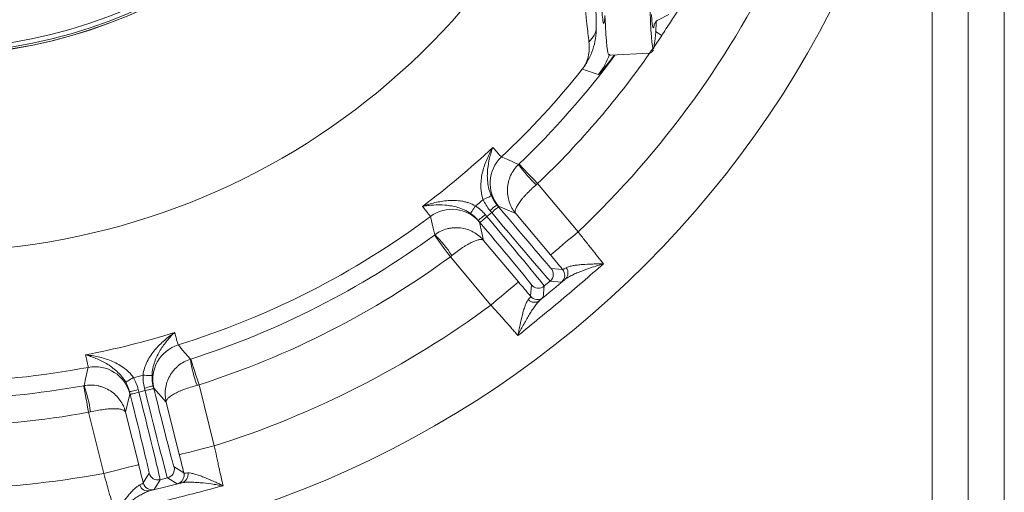
# Model space of a CAD drawing. Extents: x 421 to 3339, y -287 to 2951.
# Drawn here: x 1274 to 1493, y -49 to 56 of the extents above; entities that cross this region are included whole.
import ezdxf

# ---------------------------------------------------------------- set-up
doc = ezdxf.new("R2010")
doc.units = 0
doc.header["$LTSCALE"] = 10
for name, color, linetype, lineweight in [('Bemaßungen(Brunner)', 7, 'Continuous', 25), ('Sichtbare Kanten(Brunner)', 7, 'Continuous', 50), ('Sichtbare tangentiale Kanten(Brunner)', 7, 'Continuous', 50)]:
    doc.layers.add(name, color=color, linetype=linetype, lineweight=lineweight)
doc.layers.add('SLD-0', color=7, linetype='Continuous')
doc.styles.add('Brunner 2014', font='arial.ttf', dxfattribs={"height": 35})
doc.dimstyles.new('Brunner 2014', dxfattribs={"dimscale": 5, "dimtxt": 35, "dimasz": 5, "dimexe": 3.175, "dimexo": 0, "dimgap": 0.762, "dimtad": 1, "dimdec": 0, "dimrnd": 1e-08, "dimtxsty": 'Brunner 2014', "dimcen": 0.09, "dimdle": 10, "dimclrd": 7, "dimclre": 7, "dimclrt": 7, "dimadec": 1, "dimazin": 2, "dimtfac": 0.666667, "dimtdec": 0, "dimtmove": 0, "dimatfit": 3, "dimldrblk": 'Filled-1', "dimfxl": 1, "dimtolj": 1, "dimlwd": 5, "dimlwe": 5, "dimarcsym": 0})

# ---------------------------------------------------------------- blocks, each defined once
blk = doc.blocks.new('*D41')
at = {"layer": 'Defpoints', "color": 0, "transparency": 16777216}
for p in [(1307.52, 341.02), (1202.63, -20.88)]:
    blk.add_point(p, dxfattribs=at)
at = {"layer": 'SLD-0', "color": 7, "linetype": 'Continuous', "lineweight": 5, "transparency": 16777216}
for p, q in [((1314.48, 365.03), (1321.44, 389.04)), ((1307.52, 341.02), (1202.63, -20.88)), ((1125.47, -287.12), (1195.67, -44.89))]:
    blk.add_line(p, q, dxfattribs=at)
at = {"layer": 'SLD-0', "color": 7, "transparency": 16777216}
for points in [[(1310.48, 366.19), (1318.48, 363.87), (1307.52, 341.02)], [(1191.67, -43.73), (1199.67, -46.05), (1202.63, -20.88)]]:
    blk.add_solid(points, dxfattribs=at)
at = {"layer": 'SLD-0', "color": 7, "transparency": 16777216, "insert": (1086.66, -271.91), "char_height": 35, "attachment_point": 1, "rotation": 73.8369, "style": 'Brunner 2014'}
blk.add_mtext('\\A1;∅377', dxfattribs=at)
blk = doc.blocks.new('Filled-1')
at = {"color": 0}
for p, q in [((0, 0), (-1, 0.1)), ((-1, 0.1), (-1, -0.1)), ((-1, 0), (0, 0)), ((-1, -0.1), (0, 0))]:
    blk.add_line(p, q, dxfattribs=at)
at = {"color": 0, "flags": 128}
blk.add_lwpolyline([(-1, -0.1), (0, 0), (-1, 0.1), (-1, -0.1)], dxfattribs=at)
at = {"color": 0}
blk.add_solid([(-1, -0.1), (0, 0), (-1, 0.1), (-1, -0.1)], dxfattribs=at)
blk = doc.blocks.new('*D37')
at = {"layer": 'Bemaßungen(Brunner)', "color": 7, "linetype": 'Continuous', "lineweight": 5, "transparency": 16777216}
for p, q in [((1368.58, 381.69), (1379.98, 403.95)), ((1357.19, 359.44), (1152.97, -39.3)), ((1036.25, -267.2), (1141.57, -61.55))]:
    blk.add_line(p, q, dxfattribs=at)
at = {"layer": 'Bemaßungen(Brunner)', "color": 7, "transparency": 16777216}
for points in [[(1364.87, 383.59), (1372.29, 379.8), (1357.19, 359.44)], [(1137.86, -59.65), (1145.28, -63.45), (1152.97, -39.3)]]:
    blk.add_solid(points, dxfattribs=at)
at = {"layer": 'Defpoints', "color": 0, "transparency": 16777216}
for p in [(1357.19, 359.44), (1152.97, -39.3)]:
    blk.add_point(p, dxfattribs=at)
at = {"layer": 'Bemaßungen(Brunner)', "color": 7, "lineweight": 5, "transparency": 16777216, "insert": (1044.14, -202.08), "char_height": 35, "attachment_point": 5, "rotation": 62.8803, "style": 'Brunner 2014'}
blk.add_mtext('\\A1;∅448', dxfattribs=at)

msp = doc.modelspace()

# ---------------------------------------------------------------- linework, layer by layer
at = {"color": 1, "linetype": 'Continuous', "lineweight": 18}
for p, q in [((1416.27, 55.96), (1418.62, 57.14)), ((1417, 52.5), (1415.64, 53.4)), ((1405.68, 48.1), (1414.2, 48.57))]:
    msp.add_line(p, q, dxfattribs=at)
at = {"color": 7, "linetype": 'Continuous', "lineweight": 18}
for p, q in [((1417, 52.5), (1415.32, 50.01)), ((1417.2, 52.81), (1417, 52.5)), ((1405.68, 48.1), (1405.68, 48.1)), ((1389.46, 19.6), (1398.45, 8.88)), ((1378.18, 12.27), (1379.26, 13.17)), ((1379.26, 13.17), (1378.88, 13.62)), ((1380.41, 14.91), (1380.79, 14.45)), ((1384.59, 12.95), (1380.77, 14.56)), ((1376.65, 10.98), (1376.27, 11.43)), ((1376.56, 11.02), (1377.47, 6.97)), ((1377.8, 12.72), (1378.18, 12.27)), ((1392.32, 3.74), (1384.59, 12.95)), ((1377.47, 6.97), (1385.2, -2.24)), ((1379.07, -7.38), (1370.08, 3.34)), ((1392.48, 0.76), (1395.01, 0.54)), ((1392.23, -2.05), (1390.92, -3.15)), ((1394.76, -2.27), (1392.23, -2.05)), ((1387.88, -5.44), (1388.1, -2.91)), ((1390.92, -3.15), (1390.7, -5.68)), ((1300.79, -26.17), (1300.93, -26.74)), ((1302.29, -26.4), (1302.15, -25.83)), ((1304.09, -25.35), (1304.23, -25.92)), ((1306.99, -28.94), (1304.26, -25.82)), ((1314.28, -25.09), (1317.66, -38.67)), ((1298.92, -27.15), (1297.97, -31.19)), ((1298.99, -27.23), (1298.85, -26.65)), ((1300.93, -26.74), (1302.29, -26.4)), ((1309.9, -40.61), (1306.99, -28.94)), ((1293.12, -44.79), (1289.73, -31.21)), ((1297.97, -31.19), (1300.88, -42.85)), ((1308.74, -43.35), (1310.91, -44.65)), ((1301.89, -46.9), (1303.19, -44.73)), ((1307.28, -45.77), (1305.62, -46.18)), ((1309.46, -47.08), (1307.28, -45.77)), ((1305.62, -46.18), (1304.31, -48.36))]:
    msp.add_line(p, q, dxfattribs=at)
at = {"color": 1, "linetype": 'Continuous', "lineweight": 18, "flags": 128}
for points in [[(1404.41, 56.92), (1404.51, 54.7), (1404.62, 52.81), (1404.72, 51.26), (1404.83, 50.07), (1404.94, 49.22), (1405.05, 48.73), (1405.07, 48.68)], [(1414.41, 57.8), (1414.52, 55.59), (1414.62, 53.72), (1414.73, 52.19), (1414.83, 51.01), (1414.94, 50.18), (1415.05, 49.7), (1415.08, 49.63)], [(1414.71, 57.15), (1414.81, 55.88), (1414.92, 54.96), (1414.92, 54.94)], [(1414.92, 54.94), (1415.02, 54.39), (1415.13, 54.17), (1415.24, 54.31), (1415.33, 54.69)], [(1415.33, 54.69), (1415.34, 54.79), (1415.35, 54.85)]]:
    msp.add_lwpolyline(points, dxfattribs=at)
at = {"color": 7, "linetype": 'Continuous', "lineweight": 18, "flags": 128}
for points in [[(1415.08, 49.63), (1415.16, 49.57), (1415.24, 49.7)], [(1402.96, 43.85), (1402.43, 44.01), (1400.3, 44.69), (1399.37, 44.99)], [(1381.42, 25.53), (1381.7, 25.41), (1382.81, 24.92), (1385.23, 23.86)], [(1385.31, 23.93), (1385.4, 23.84), (1385.64, 23.58), (1386.03, 23.18), (1386.55, 22.64), (1387.17, 21.98), (1387.89, 21.24), (1388.66, 20.44), (1389.46, 19.6)], [(1377.36, 16.05), (1377.7, 16.2), (1378.03, 16.35), (1378.34, 16.49), (1378.61, 16.61), (1378.84, 16.71), (1379.01, 16.79), (1379.13, 16.84), (1379.18, 16.86)], [(1375.67, 14.64), (1375.46, 14.33), (1375.26, 14.03), (1375.07, 13.75), (1374.91, 13.5), (1374.77, 13.29), (1374.66, 13.13), (1374.59, 13.03), (1374.56, 12.98)], [(1378.88, 13.62), (1379.18, 13.87), (1379.46, 14.11), (1379.72, 14.33), (1379.96, 14.53), (1380.15, 14.69), (1380.29, 14.8), (1380.38, 14.88), (1380.41, 14.91)], [(1379.26, 13.17), (1379.56, 13.42), (1379.84, 13.66), (1380.1, 13.88), (1380.34, 14.07), (1380.53, 14.23), (1380.67, 14.35), (1380.76, 14.43), (1380.79, 14.45)], [(1366.62, 8.24), (1366.55, 8.54), (1366.26, 9.71), (1365.64, 12.29)], [(1377.8, 12.72), (1377.51, 12.47), (1377.22, 12.23), (1376.96, 12.01), (1376.73, 11.81), (1376.54, 11.65), (1376.39, 11.53), (1376.3, 11.46), (1376.27, 11.43)], [(1378.18, 12.27), (1377.89, 12.02), (1377.6, 11.78), (1377.34, 11.56), (1377.11, 11.36), (1376.92, 11.2), (1376.77, 11.08), (1376.68, 11.01), (1376.65, 10.98)], [(1398.45, 8.88), (1397.26, 7.88), (1396.12, 6.92), (1395.06, 6.04), (1394.14, 5.26), (1393.37, 4.62), (1392.8, 4.14), (1392.45, 3.84), (1392.32, 3.74)], [(1370.08, 3.34), (1369.39, 4.27), (1368.73, 5.17), (1368.13, 6), (1367.59, 6.73), (1367.15, 7.33), (1366.82, 7.79), (1366.61, 8.07), (1366.53, 8.18)], [(1395.38, -0.13), (1395.23, 0.22), (1395.01, 0.54)], [(1379.07, -7.38), (1380.26, -6.38), (1381.41, -5.42), (1382.46, -4.54), (1383.39, -3.76), (1384.15, -3.12), (1384.72, -2.64), (1385.08, -2.34), (1385.2, -2.24)], [(1309.65, -16.24), (1309.85, -16.47), (1310.63, -17.4), (1312.35, -19.41)], [(1312.45, -19.38), (1312.49, -19.5), (1312.6, -19.84), (1312.77, -20.37), (1313, -21.09), (1313.27, -21.95), (1313.59, -22.93), (1313.92, -23.99), (1314.28, -25.09)], [(1288.77, -25.29), (1288.84, -24.99), (1289.1, -23.81), (1289.66, -21.22)], [(1299.71, -23.51), (1299.39, -23.7), (1299.08, -23.88), (1298.78, -24.05), (1298.53, -24.2), (1298.31, -24.32), (1298.14, -24.42), (1298.04, -24.48), (1297.99, -24.51)], [(1301.85, -22.98), (1302.23, -22.99), (1302.59, -23), (1302.92, -23.02), (1303.22, -23.03), (1303.47, -23.03), (1303.66, -23.04), (1303.79, -23.05), (1303.84, -23.05)], [(1289.73, -31.21), (1289.53, -30.07), (1289.33, -28.98), (1289.15, -27.96), (1288.98, -27.07), (1288.85, -26.34), (1288.75, -25.79), (1288.69, -25.44), (1288.66, -25.31)], [(1300.79, -26.17), (1300.41, -26.26), (1300.05, -26.35), (1299.72, -26.44), (1299.42, -26.51), (1299.18, -26.57), (1299, -26.61), (1298.89, -26.64), (1298.85, -26.65)], [(1302.15, -25.83), (1302.53, -25.74), (1302.89, -25.65), (1303.22, -25.56), (1303.51, -25.49), (1303.76, -25.43), (1303.94, -25.38), (1304.05, -25.36), (1304.09, -25.35)], [(1302.29, -26.4), (1302.67, -26.31), (1303.03, -26.22), (1303.36, -26.14), (1303.66, -26.06), (1303.9, -26), (1304.08, -25.96), (1304.19, -25.93), (1304.23, -25.92)], [(1300.93, -26.74), (1300.56, -26.84), (1300.19, -26.93), (1299.86, -27.01), (1299.57, -27.08), (1299.32, -27.14), (1299.14, -27.19), (1299.03, -27.22), (1298.99, -27.23)], [(1309.9, -40.61), (1310.06, -40.57), (1310.51, -40.45), (1311.23, -40.27), (1312.2, -40.03), (1313.37, -39.74), (1314.71, -39.41), (1316.16, -39.05), (1317.66, -38.67)], [(1293.12, -44.79), (1294.63, -44.41), (1296.07, -44.05), (1297.41, -43.72), (1298.58, -43.43), (1299.55, -43.19), (1300.27, -43.01), (1300.72, -42.89), (1300.88, -42.85)], [(1310.95, -45.42), (1310.97, -45.04), (1310.91, -44.65)]]:
    msp.add_lwpolyline(points, dxfattribs=at)
at = {"color": 7, "linetype": 'Continuous', "lineweight": 18}
msp.add_circle((1255.08, 160.07), 224, dxfattribs=at)
for centre, radius, start, end in [((1255.08, 160.07), 155.57, 24.8448, 335.1552), ((1255.08, 160.07), 111.94, 152.4063, 297.5937), ((1255.08, 160.07), 111.53, 152.4063, 297.5937), ((1255.08, 160.07), 110.53, 152.4063, 297.5937), ((1255.08, 160.07), 111.95, 225, 297.5937), ((1255.08, 160.07), 208.36, 313.4798, 334.901), ((1398.04, 54.56), 4.45, 309.4429, 357.9332), ((1255.08, 160.07), 188.4, 313.7302, 323.5548), ((1255.08, 160.07), 194.4, 313.7302, 325.3842), ((1391.17, 53.11), 15, 321.8413, 341.3485), ((1255.08, 160.07), 184.56, 313.1996, 321.4253), ((1255.08, 160.07), 181.72, 306.7795, 313.2205), ((1386.9, 19.7), 8, 133.2055, 219.9872), ((1408.46, 39.75), 28.14, 214.3858, 226.5973), ((1255.08, 160.07), 188.93, 309.6664, 310.3336), ((1370.43, 5.88), 8, 40.013, 126.7945), ((1255.08, 160.07), 184.56, 287.1996, 306.8004), ((1255.08, 160.07), 188.4, 287.7302, 306.2698), ((1346.93, -11.87), 28.14, 33.4028, 45.614), ((1255.08, 160.07), 194.4, 287.7302, 306.2698), ((1390.95, -0.52), 2, 310.0051, 39.9952), ((1394.31, -0.24), 1.89, 313.0578, 37.0141), ((1393.47, -0.74), 2, 310.0166, 17.9285), ((1389.63, -1.62), 2, 220.0047, 309.9951), ((1388.77, -4.89), 1.89, 222.9847, 306.9428), ((1389.41, -4.15), 2, 220.0051, 309.9947), ((1255.08, 160.07), 208.36, 287.4798, 306.5202), ((1255.08, 160.07), 181.72, 280.7795, 287.2205), ((1312.02, -23.88), 8, 107.2054, 193.9873), ((1340.19, -15.31), 28.14, 188.3861, 200.5971), ((1255.08, 160.07), 184.56, 261.1996, 280.8004), ((1291.16, -29.08), 8, 14.0129, 100.7945), ((1255.08, 160.07), 188.93, 283.6664, 284.3336), ((1255.08, 160.07), 188.4, 261.7302, 280.2698), ((1262.26, -34.74), 28.14, 7.4028, 19.614), ((1255.08, 160.07), 194.4, 261.7302, 280.2698), ((1306.8, -43.83), 2, 284.0049, 13.9951), ((1255.08, 160.07), 208.36, 261.4798, 280.5202), ((1305.14, -44.24), 2, 194.0049, 283.9951), ((1308.97, -45.14), 2, 284.0086, 351.9368), ((1309.95, -45.05), 1.89, 287.0566, 11.0155), ((1302.93, -46.8), 1.89, 196.985, 280.943), ((1303.83, -46.42), 2, 194.005, 283.9949)]:
    msp.add_arc(centre, radius, start, end, dxfattribs=at)
at = {"color": 1, "linetype": 'Continuous', "lineweight": 18}
msp.add_arc((1379.17, 55.9), 36.6, 350.253, 359.2647, dxfattribs=at)
at = {"color": 7, "linetype": 'Continuous', "lineweight": 18}
for centre, major_axis, ratio, start_param, end_param in [((1379.38, 13.27), (-12.86, 15.32), 0.007854, 1.570796, 3.132866), ((1380.91, 14.55), (-11.57, 13.79), 0.008727, 1.570796, 3.132866), ((1376.53, 10.88), (-11.57, 13.79), 0.008727, 3.150319, 4.712389), ((1378.06, 12.17), (-12.86, 15.32), 0.007854, 3.150319, 4.712389), ((1304.38, -25.88), (-4.35, 17.47), 0.008727, 1.570796, 3.132866), ((1298.84, -27.26), (-4.35, 17.47), 0.008727, 3.150319, 4.712389), ((1300.78, -26.78), (-4.84, 19.41), 0.007854, 3.150319, 4.712389), ((1302.44, -26.37), (-4.84, 19.41), 0.007854, 1.570796, 3.132866)]:
    msp.add_ellipse(centre, major_axis=major_axis, ratio=ratio, start_param=start_param, end_param=end_param, dxfattribs=at)
at = {"color": 1, "linetype": 'Continuous', "lineweight": 18}
for points, knots in [([(1403.96, 55.84), (1403.9, 56.31), (1403.76, 57.29), (1403.57, 60.39), (1403.38, 64.7), (1403.2, 70.28), (1403.03, 76.96), (1402.87, 84.69), (1402.73, 93.38), (1402.61, 102.91), (1402.51, 113.15), (1402.43, 123.99), (1402.37, 135.27), (1402.33, 145.18), (1402.32, 153.47), (1402.32, 157.87), (1402.32, 160.07)], [0, 0, 0, 0, 0.071428, 0.14832, 0.224963, 0.301545, 0.378369, 0.45495, 0.531426, 0.608149, 0.68463, 0.76105, 0.837716, 0.914142, 0.957071, 1, 1, 1, 1]), ([(1404.34, 55.96), (1404.29, 55.68), (1404.17, 55.05), (1404.04, 55.15), (1403.96, 55.79), (1403.96, 55.84)], [0, 0, 0, 0, 0.426328, 0.963372, 1, 1, 1, 1]), ([(1404.43, 56.61), (1404.41, 56.43), (1404.39, 56.07), (1404.36, 55.99), (1404.34, 55.96)], [0, 0, 0, 0, 0.50651, 1, 1, 1, 1]), ([(1415.34, 54.92), (1415.34, 54.93), (1415.34, 54.93), (1415.38, 55.06), (1415.5, 55.29), (1415.77, 55.61), (1416.05, 55.9), (1416.28, 55.97), (1416.28, 55.97)], [0, 0, 0, 0, 0.2490552, 0.4878406, 0.6776064, 0.8416439, 0.998587, 1, 1, 1, 1]), ([(1405.12, 48.48), (1405.13, 48.46), (1405.15, 48.39), (1405.21, 48.29), (1405.51, 48.06), (1405.68, 48.12), (1405.72, 48.14)], [0, 0, 0, 0, 0.131262, 0.519538, 0.875314, 1, 1, 1, 1]), ([(1414.27, 48.58), (1414.44, 48.63), (1414.79, 48.74), (1415.01, 49.02), (1415.11, 49.19), (1415.15, 49.29), (1415.16, 49.33)], [0, 0, 0, 0, 0.239593, 0.474313, 0.756097, 1, 1, 1, 1])]:
    msp.add_open_spline(points, degree=3, knots=knots, dxfattribs=at)
at = {"color": 7, "linetype": 'Continuous', "lineweight": 18}
for points, knots in [([(1396.25, 94.71), (1396.63, 90.64), (1397.03, 86.6), (1397.64, 80.61), (1397.85, 78.63), (1398.26, 74.69), (1398.46, 72.73), (1398.77, 69.81), (1398.87, 68.85), (1399.08, 66.96), (1399.18, 66.03), (1399.48, 63.28), (1399.67, 61.51), (1399.95, 58.98), (1400.04, 58.16), (1400.18, 56.95), (1400.22, 56.56), (1400.31, 55.78), (1400.36, 55.4), (1400.57, 53.56), (1400.72, 52.25), (1400.86, 51.12)], [0, 0, 0, 0, 0.25, 0.25, 0.375, 0.375, 0.5, 0.5, 0.5625, 0.5625, 0.625, 0.625, 0.75, 0.75, 0.8125, 0.8125, 0.84375, 0.84375, 0.875, 0.875, 1, 1, 1, 1]), ([(1402.25, 94.71), (1402.25, 91.04), (1402.25, 87.39), (1402.26, 81.95), (1402.26, 80.14), (1402.27, 76.55), (1402.28, 74.76), (1402.29, 72.1), (1402.3, 71.21), (1402.31, 69.46), (1402.31, 68.6), (1402.33, 66.04), (1402.34, 64.38), (1402.37, 61.98), (1402.37, 61.2), (1402.39, 59.67), (1402.4, 58.92), (1402.42, 57.5), (1402.43, 56.82), (1402.46, 55.54), (1402.47, 54.95), (1402.48, 54.4)], [0, 0, 0, 0, 0.25, 0.25, 0.375, 0.375, 0.5, 0.5, 0.5625, 0.5625, 0.625, 0.625, 0.75, 0.75, 0.8125, 0.8125, 0.875, 0.875, 0.9375, 0.9375, 1, 1, 1, 1]), ([(1417.2, 52.81), (1417.87, 53.82), (1419.12, 55.7), (1420.92, 58.5), (1422.61, 61.28), (1424.22, 64.15), (1425.67, 67.06), (1426.79, 69.4), (1427.27, 70.83), (1427.42, 71.28)], [0, 0, 0, 0, 0.172111, 0.320708, 0.47147, 0.633099, 0.786696, 0.932566, 1, 1, 1, 1]), ([(1402.48, 54.4), (1402.49, 53.52), (1402.43, 52.66), (1402.17, 50.98), (1401.97, 50.16), (1401.43, 48.57), (1401.1, 47.81), (1400.52, 46.71), (1400.31, 46.35), (1399.97, 45.83), (1399.85, 45.66), (1399.62, 45.32), (1399.49, 45.15), (1399.37, 44.99)], [0, 0, 0, 0, 0.25, 0.25, 0.5, 0.5, 0.75, 0.75, 0.875, 0.875, 0.9375, 0.9375, 1, 1, 1, 1]), ([(1400.86, 51.12), (1401.01, 49.93), (1400.94, 48.81), (1400.55, 47.27), (1400.37, 46.77), (1400.04, 46.07), (1399.92, 45.84), (1399.73, 45.51), (1399.66, 45.41), (1399.52, 45.19), (1399.44, 45.09), (1399.37, 44.99)], [0, 0, 0, 0, 0.5, 0.5, 0.75, 0.75, 0.875, 0.875, 0.9375, 0.9375, 1, 1, 1, 1]), ([(1406.49, 48.15), (1406.45, 48.09), (1405.92, 47.38), (1405.07, 46.31), (1404.05, 45.05), (1403.38, 44.26), (1403.04, 43.88), (1402.98, 43.86), (1402.96, 43.85)], [0, 0, 0, 0, 0.021307, 0.25829, 0.494884, 0.689211, 0.883354, 1, 1, 1, 1]), ([(1377.36, 16.05), (1377.17, 16.57), (1377.04, 17.1), (1376.92, 17.89), (1376.89, 18.16), (1376.85, 18.69), (1376.85, 18.96), (1376.86, 19.75), (1376.9, 20.27), (1377.04, 21.28), (1377.14, 21.78), (1377.51, 23.25), (1377.84, 24.19), (1378.41, 25.53), (1378.62, 25.97), (1378.94, 26.61), (1379.05, 26.82), (1379.22, 27.14), (1379.28, 27.24), (1379.4, 27.45), (1379.46, 27.55), (1379.52, 27.65)], [0, 0, 0, 0, 0.125, 0.125, 0.1875, 0.1875, 0.25, 0.25, 0.375, 0.375, 0.5, 0.5, 0.75, 0.75, 0.875, 0.875, 0.9375, 0.9375, 0.96875, 0.96875, 1, 1, 1, 1]), ([(1379.18, 16.86), (1378.96, 17.36), (1378.79, 17.87), (1378.52, 18.88), (1378.43, 19.4), (1378.32, 20.39), (1378.29, 20.87), (1378.29, 21.81), (1378.32, 22.27), (1378.45, 23.63), (1378.6, 24.48), (1378.9, 25.71), (1379.01, 26.11), (1379.19, 26.7), (1379.25, 26.89), (1379.38, 27.27), (1379.45, 27.46), (1379.52, 27.65)], [0, 0, 0, 0, 0.125, 0.125, 0.25, 0.25, 0.375, 0.375, 0.5, 0.5, 0.75, 0.75, 0.875, 0.875, 0.9375, 0.9375, 1, 1, 1, 1]), ([(1379.52, 27.65), (1379.81, 27.31), (1380.07, 27), (1380.53, 26.48), (1380.72, 26.26), (1381.2, 25.73), (1381.38, 25.54), (1381.42, 25.53)], [0, 0, 0, 0, 0.25, 0.25, 0.5, 0.5, 1, 1, 1, 1]), ([(1385.23, 23.86), (1384.86, 23.5), (1384.53, 23.12), (1383.94, 22.29), (1383.68, 21.85), (1383.36, 21.16), (1383.27, 20.92), (1383.1, 20.44), (1383.03, 20.2), (1382.85, 19.46), (1382.78, 18.97), (1382.73, 17.97), (1382.75, 17.47), (1382.89, 16.48), (1383, 16), (1383.31, 15.06), (1383.51, 14.6), (1383.88, 13.95), (1384.01, 13.74), (1384.29, 13.34), (1384.44, 13.14), (1384.59, 12.95)], [0, 0, 0, 0, 0.125, 0.125, 0.25, 0.25, 0.3125, 0.3125, 0.375, 0.375, 0.5, 0.5, 0.625, 0.625, 0.75, 0.75, 0.875, 0.875, 0.9375, 0.9375, 1, 1, 1, 1]), ([(1389.12, 19.31), (1388.73, 18.97), (1388.36, 18.63), (1387.64, 17.95), (1387.3, 17.61), (1386.83, 17.1), (1386.67, 16.94), (1386.38, 16.61), (1386.24, 16.44), (1385.84, 15.96), (1385.61, 15.66), (1385.2, 15.08), (1385.02, 14.81), (1384.75, 14.3), (1384.64, 14.07), (1384.5, 13.66), (1384.47, 13.48), (1384.48, 13.25), (1384.49, 13.18), (1384.53, 13.05), (1384.56, 13), (1384.59, 12.95)], [0, 0, 0, 0, 0.125, 0.125, 0.25, 0.25, 0.3125, 0.3125, 0.375, 0.375, 0.5, 0.5, 0.625, 0.625, 0.75, 0.75, 0.875, 0.875, 0.9375, 0.9375, 1, 1, 1, 1]), ([(1375.67, 14.64), (1375.19, 14.92), (1374.7, 15.13), (1373.94, 15.39), (1373.68, 15.47), (1373.16, 15.59), (1372.9, 15.65), (1372.12, 15.78), (1371.6, 15.82), (1370.58, 15.86), (1370.07, 15.85), (1368.56, 15.74), (1367.58, 15.58), (1366.15, 15.25), (1365.69, 15.12), (1365, 14.91), (1364.77, 14.84), (1364.43, 14.73), (1364.32, 14.69), (1364.1, 14.61), (1363.99, 14.57), (1363.88, 14.53)], [0, 0, 0, 0, 0.125, 0.125, 0.1875, 0.1875, 0.25, 0.25, 0.375, 0.375, 0.5, 0.5, 0.75, 0.75, 0.875, 0.875, 0.9375, 0.9375, 0.96875, 0.96875, 1, 1, 1, 1]), ([(1374.56, 12.98), (1374.1, 13.29), (1373.64, 13.55), (1372.68, 13.98), (1372.19, 14.16), (1371.24, 14.45), (1370.77, 14.55), (1369.84, 14.72), (1369.38, 14.77), (1368.02, 14.88), (1367.16, 14.88), (1365.89, 14.8), (1365.48, 14.76), (1364.87, 14.68), (1364.67, 14.65), (1364.27, 14.59), (1364.07, 14.56), (1363.88, 14.53)], [0, 0, 0, 0, 0.125, 0.125, 0.25, 0.25, 0.375, 0.375, 0.5, 0.5, 0.75, 0.75, 0.875, 0.875, 0.9375, 0.9375, 1, 1, 1, 1]), ([(1365.64, 12.29), (1365.63, 12.33), (1365.48, 12.54), (1365.04, 13.1), (1364.86, 13.32), (1364.42, 13.86), (1364.16, 14.18), (1363.88, 14.53)], [0, 0, 0, 0, 0.5, 0.5, 0.75, 0.75, 1, 1, 1, 1]), ([(1366.62, 8.24), (1367.03, 8.55), (1367.47, 8.81), (1368.39, 9.24), (1368.87, 9.42), (1369.6, 9.61), (1369.85, 9.66), (1370.35, 9.74), (1370.61, 9.77), (1371.36, 9.82), (1371.86, 9.8), (1372.85, 9.68), (1373.34, 9.57), (1374.29, 9.27), (1374.74, 9.08), (1375.62, 8.6), (1376.03, 8.32), (1376.61, 7.86), (1376.79, 7.69), (1377.15, 7.34), (1377.31, 7.16), (1377.47, 6.97)], [0, 0, 0, 0, 0.125, 0.125, 0.25, 0.25, 0.3125, 0.3125, 0.375, 0.375, 0.5, 0.5, 0.625, 0.625, 0.75, 0.75, 0.875, 0.875, 0.9375, 0.9375, 1, 1, 1, 1]), ([(1398.45, 8.88), (1398.96, 8.23), (1399.46, 7.59), (1400.21, 6.64), (1400.46, 6.33), (1400.95, 5.71), (1401.19, 5.4), (1401.91, 4.49), (1402.38, 3.91), (1403.26, 2.8), (1403.69, 2.27), (1404.08, 1.78)], [0, 0, 0, 0, 0.25, 0.25, 0.375, 0.375, 0.5, 0.5, 0.75, 0.75, 1, 1, 1, 1]), ([(1370.43, 3.62), (1370.82, 3.95), (1371.22, 4.25), (1372.02, 4.84), (1372.42, 5.12), (1373, 5.5), (1373.19, 5.62), (1373.56, 5.85), (1373.75, 5.96), (1374.29, 6.27), (1374.63, 6.45), (1375.27, 6.75), (1375.57, 6.87), (1376.11, 7.06), (1376.36, 7.12), (1376.79, 7.18), (1376.97, 7.19), (1377.2, 7.14), (1377.27, 7.12), (1377.38, 7.06), (1377.43, 7.02), (1377.47, 6.97)], [0, 0, 0, 0, 0.125, 0.125, 0.25, 0.25, 0.3125, 0.3125, 0.375, 0.375, 0.5, 0.5, 0.625, 0.625, 0.75, 0.75, 0.875, 0.875, 0.9375, 0.9375, 1, 1, 1, 1]), ([(1404.08, 1.78), (1400.97, -0.94), (1397.83, -3.63), (1391.5, -8.94), (1388.31, -11.57), (1385.09, -14.16)], [0, 0, 0, 0, 0.5, 0.5, 1, 1, 1, 1]), ([(1395.01, 0.54), (1395.03, 0.52), (1395.12, 0.54), (1395.39, 0.66), (1395.58, 0.76), (1395.82, 0.9)], [0, 0, 0, 0, 0.5, 0.5, 1, 1, 1, 1]), ([(1395.6, -1.62), (1395.8, -1.46), (1396.03, -1.31), (1396.56, -1.01), (1396.85, -0.86), (1397.48, -0.56), (1397.82, -0.41), (1398.52, -0.12), (1398.89, 0.02), (1400, 0.45), (1400.79, 0.73), (1402, 1.14), (1402.41, 1.27), (1403.03, 1.46), (1403.24, 1.53), (1403.66, 1.65), (1403.87, 1.72), (1404.08, 1.78)], [0, 0, 0, 0, 0.125, 0.125, 0.25, 0.25, 0.375, 0.375, 0.5, 0.5, 0.75, 0.75, 0.875, 0.875, 0.9375, 0.9375, 1, 1, 1, 1]), ([(1395.82, 0.9), (1396, 1), (1396.22, 1.09), (1396.73, 1.24), (1397.02, 1.31), (1397.65, 1.42), (1397.98, 1.47), (1398.67, 1.55), (1399.03, 1.58), (1400.13, 1.67), (1400.9, 1.71), (1402.08, 1.74), (1402.48, 1.75), (1403.08, 1.77), (1403.28, 1.77), (1403.68, 1.77), (1403.88, 1.78), (1404.08, 1.78)], [0, 0, 0, 0, 0.125, 0.125, 0.25, 0.25, 0.375, 0.375, 0.5, 0.5, 0.75, 0.75, 0.875, 0.875, 0.9375, 0.9375, 1, 1, 1, 1]), ([(1395.6, -1.62), (1395.34, -1.84), (1395.13, -2), (1394.85, -2.22), (1394.77, -2.28), (1394.76, -2.27)], [0, 0, 0, 0, 0.5, 0.5, 1, 1, 1, 1]), ([(1387.39, -6.18), (1387.26, -6.33), (1387.13, -6.54), (1386.89, -7.01), (1386.78, -7.29), (1386.56, -7.88), (1386.45, -8.2), (1386.25, -8.87), (1386.16, -9.22), (1385.88, -10.29), (1385.71, -11.04), (1385.47, -12.2), (1385.39, -12.58), (1385.28, -13.17), (1385.24, -13.37), (1385.16, -13.76), (1385.13, -13.96), (1385.09, -14.16)], [0, 0, 0, 0, 0.125, 0.125, 0.25, 0.25, 0.375, 0.375, 0.5, 0.5, 0.75, 0.75, 0.875, 0.875, 0.9375, 0.9375, 1, 1, 1, 1]), ([(1389.91, -6.4), (1389.72, -6.56), (1389.53, -6.77), (1389.14, -7.23), (1388.94, -7.5), (1388.54, -8.07), (1388.33, -8.37), (1387.92, -9.01), (1387.72, -9.35), (1387.11, -10.37), (1386.69, -11.09), (1386.08, -12.22), (1385.88, -12.6), (1385.58, -13.18), (1385.48, -13.37), (1385.28, -13.77), (1385.19, -13.96), (1385.09, -14.16)], [0, 0, 0, 0, 0.125, 0.125, 0.25, 0.25, 0.375, 0.375, 0.5, 0.5, 0.75, 0.75, 0.875, 0.875, 0.9375, 0.9375, 1, 1, 1, 1]), ([(1387.39, -6.18), (1387.57, -5.96), (1387.7, -5.8), (1387.87, -5.55), (1387.9, -5.47), (1387.88, -5.44)], [0, 0, 0, 0, 0.5, 0.5, 1, 1, 1, 1]), ([(1390.7, -5.68), (1390.7, -5.69), (1390.63, -5.76), (1390.36, -6), (1390.17, -6.17), (1389.91, -6.4)], [0, 0, 0, 0, 0.5, 0.5, 1, 1, 1, 1]), ([(1385.09, -14.16), (1384.88, -13.92), (1384.67, -13.68), (1384.22, -13.17), (1383.99, -12.91), (1383.29, -12.11), (1382.8, -11.56), (1382.03, -10.69), (1381.77, -10.39), (1381.24, -9.8), (1380.98, -9.5), (1380.17, -8.6), (1379.63, -8), (1379.07, -7.38)], [0, 0, 0, 0, 0.125, 0.125, 0.25, 0.25, 0.5, 0.5, 0.625, 0.625, 0.75, 0.75, 1, 1, 1, 1]), ([(1301.85, -22.98), (1301.91, -22.43), (1302.02, -21.9), (1302.26, -21.13), (1302.35, -20.88), (1302.55, -20.38), (1302.66, -20.14), (1303.02, -19.43), (1303.28, -18.99), (1303.86, -18.14), (1304.16, -17.73), (1305.14, -16.57), (1305.84, -15.88), (1306.95, -14.92), (1307.33, -14.61), (1307.9, -14.18), (1308.09, -14.04), (1308.38, -13.83), (1308.48, -13.77), (1308.68, -13.63), (1308.78, -13.56), (1308.87, -13.5)], [0, 0, 0, 0, 0.125, 0.125, 0.1875, 0.1875, 0.25, 0.25, 0.375, 0.375, 0.5, 0.5, 0.75, 0.75, 0.875, 0.875, 0.9375, 0.9375, 0.96875, 0.96875, 1, 1, 1, 1]), ([(1303.84, -23.05), (1303.86, -22.5), (1303.93, -21.97), (1304.14, -20.94), (1304.28, -20.44), (1304.61, -19.5), (1304.8, -19.06), (1305.22, -18.21), (1305.44, -17.81), (1306.15, -16.64), (1306.66, -15.95), (1307.47, -14.97), (1307.74, -14.66), (1308.16, -14.21), (1308.3, -14.06), (1308.59, -13.78), (1308.73, -13.64), (1308.87, -13.5)], [0, 0, 0, 0, 0.125, 0.125, 0.25, 0.25, 0.375, 0.375, 0.5, 0.5, 0.75, 0.75, 0.875, 0.875, 0.9375, 0.9375, 1, 1, 1, 1]), ([(1308.87, -13.5), (1308.99, -13.94), (1309.09, -14.33), (1309.27, -15), (1309.35, -15.28), (1309.54, -15.96), (1309.62, -16.21), (1309.65, -16.24)], [0, 0, 0, 0, 0.25, 0.25, 0.5, 0.5, 1, 1, 1, 1]), ([(1289.66, -21.22), (1289.67, -21.18), (1289.63, -20.93), (1289.48, -20.23), (1289.42, -19.95), (1289.26, -19.27), (1289.17, -18.88), (1289.06, -18.44)], [0, 0, 0, 0, 0.5, 0.5, 0.75, 0.75, 1, 1, 1, 1]), ([(1297.99, -24.51), (1297.71, -24.03), (1297.41, -23.6), (1296.74, -22.79), (1296.38, -22.41), (1295.64, -21.74), (1295.27, -21.44), (1294.5, -20.88), (1294.12, -20.63), (1292.95, -19.94), (1292.16, -19.56), (1290.99, -19.08), (1290.6, -18.93), (1290.02, -18.73), (1289.83, -18.67), (1289.45, -18.55), (1289.25, -18.49), (1289.06, -18.44)], [0, 0, 0, 0, 0.125, 0.125, 0.25, 0.25, 0.375, 0.375, 0.5, 0.5, 0.75, 0.75, 0.875, 0.875, 0.9375, 0.9375, 1, 1, 1, 1]), ([(1299.71, -23.51), (1299.41, -23.05), (1299.06, -22.64), (1298.48, -22.07), (1298.29, -21.89), (1297.87, -21.55), (1297.66, -21.39), (1297.02, -20.93), (1296.57, -20.66), (1295.67, -20.18), (1295.21, -19.97), (1293.8, -19.4), (1292.85, -19.11), (1291.43, -18.79), (1290.95, -18.7), (1290.24, -18.58), (1290.01, -18.55), (1289.65, -18.5), (1289.53, -18.49), (1289.3, -18.46), (1289.18, -18.45), (1289.06, -18.44)], [0, 0, 0, 0, 0.125, 0.125, 0.1875, 0.1875, 0.25, 0.25, 0.375, 0.375, 0.5, 0.5, 0.75, 0.75, 0.875, 0.875, 0.9375, 0.9375, 0.96875, 0.96875, 1, 1, 1, 1]), ([(1312.35, -19.41), (1311.86, -19.57), (1311.39, -19.77), (1310.5, -20.25), (1310.07, -20.54), (1309.48, -21.02), (1309.3, -21.19), (1308.94, -21.55), (1308.77, -21.74), (1308.28, -22.32), (1308, -22.73), (1307.52, -23.61), (1307.32, -24.07), (1307.01, -25.01), (1306.89, -25.49), (1306.76, -26.48), (1306.74, -26.98), (1306.79, -27.72), (1306.81, -27.97), (1306.88, -28.46), (1306.93, -28.7), (1306.99, -28.94)], [0, 0, 0, 0, 0.125, 0.125, 0.25, 0.25, 0.3125, 0.3125, 0.375, 0.375, 0.5, 0.5, 0.625, 0.625, 0.75, 0.75, 0.875, 0.875, 0.9375, 0.9375, 1, 1, 1, 1]), ([(1288.77, -25.29), (1289.28, -25.2), (1289.78, -25.15), (1290.8, -25.16), (1291.31, -25.22), (1292.06, -25.37), (1292.3, -25.43), (1292.79, -25.58), (1293.03, -25.66), (1293.73, -25.95), (1294.17, -26.18), (1295, -26.73), (1295.4, -27.04), (1296.12, -27.73), (1296.44, -28.1), (1297.02, -28.91), (1297.27, -29.34), (1297.58, -30.02), (1297.68, -30.24), (1297.84, -30.71), (1297.91, -30.95), (1297.97, -31.19)], [0, 0, 0, 0, 0.125, 0.125, 0.25, 0.25, 0.3125, 0.3125, 0.375, 0.375, 0.5, 0.5, 0.625, 0.625, 0.75, 0.75, 0.875, 0.875, 0.9375, 0.9375, 1, 1, 1, 1]), ([(1313.84, -25.21), (1313.35, -25.34), (1312.87, -25.48), (1311.93, -25.78), (1311.47, -25.94), (1310.82, -26.18), (1310.61, -26.27), (1310.2, -26.43), (1310, -26.52), (1309.43, -26.78), (1309.09, -26.95), (1308.47, -27.29), (1308.19, -27.46), (1307.72, -27.79), (1307.53, -27.95), (1307.22, -28.26), (1307.11, -28.41), (1307.02, -28.62), (1307, -28.69), (1306.98, -28.82), (1306.98, -28.88), (1306.99, -28.94)], [0, 0, 0, 0, 0.125, 0.125, 0.25, 0.25, 0.3125, 0.3125, 0.375, 0.375, 0.5, 0.5, 0.625, 0.625, 0.75, 0.75, 0.875, 0.875, 0.9375, 0.9375, 1, 1, 1, 1]), ([(1290.17, -31.11), (1290.67, -30.99), (1291.16, -30.89), (1292.13, -30.71), (1292.61, -30.64), (1293.3, -30.55), (1293.52, -30.53), (1293.96, -30.48), (1294.18, -30.46), (1294.8, -30.42), (1295.18, -30.41), (1295.89, -30.42), (1296.22, -30.44), (1296.79, -30.51), (1297.03, -30.57), (1297.45, -30.7), (1297.62, -30.78), (1297.8, -30.92), (1297.85, -30.97), (1297.93, -31.07), (1297.96, -31.13), (1297.97, -31.19)], [0, 0, 0, 0, 0.125, 0.125, 0.25, 0.25, 0.3125, 0.3125, 0.375, 0.375, 0.5, 0.5, 0.625, 0.625, 0.75, 0.75, 0.875, 0.875, 0.9375, 0.9375, 1, 1, 1, 1]), ([(1317.66, -38.67), (1317.83, -39.48), (1318.01, -40.28), (1318.26, -41.45), (1318.35, -41.84), (1318.51, -42.61), (1318.6, -43), (1318.85, -44.14), (1319.01, -44.86), (1319.32, -46.24), (1319.47, -46.91), (1319.61, -47.52)], [0, 0, 0, 0, 0.25, 0.25, 0.375, 0.375, 0.5, 0.5, 0.75, 0.75, 1, 1, 1, 1]), ([(1295.55, -53.52), (1295.47, -53.22), (1295.39, -52.9), (1295.21, -52.25), (1295.12, -51.92), (1294.84, -50.9), (1294.64, -50.18), (1294.33, -49.06), (1294.22, -48.68), (1294.01, -47.92), (1293.9, -47.53), (1293.57, -46.37), (1293.35, -45.59), (1293.12, -44.79)], [0, 0, 0, 0, 0.125, 0.125, 0.25, 0.25, 0.5, 0.5, 0.625, 0.625, 0.75, 0.75, 1, 1, 1, 1]), ([(1310.91, -44.65), (1310.93, -44.69), (1311.01, -44.71), (1311.31, -44.72), (1311.52, -44.71), (1311.8, -44.69)], [0, 0, 0, 0, 0.5, 0.5, 1, 1, 1, 1]), ([(1311.8, -44.69), (1312.01, -44.67), (1312.25, -44.69), (1312.77, -44.78), (1313.06, -44.85), (1313.67, -45.02), (1313.99, -45.12), (1314.65, -45.36), (1314.99, -45.48), (1316.01, -45.89), (1316.72, -46.19), (1317.8, -46.68), (1318.16, -46.84), (1318.7, -47.09), (1318.89, -47.18), (1319.25, -47.35), (1319.43, -47.44), (1319.61, -47.52)], [0, 0, 0, 0, 0.125, 0.125, 0.25, 0.25, 0.375, 0.375, 0.5, 0.5, 0.75, 0.75, 0.875, 0.875, 0.9375, 0.9375, 1, 1, 1, 1]), ([(1301.12, -47.35), (1300.93, -47.44), (1300.73, -47.56), (1300.31, -47.89), (1300.08, -48.08), (1299.63, -48.52), (1299.39, -48.76), (1298.92, -49.28), (1298.68, -49.55), (1297.96, -50.39), (1297.48, -50.99), (1296.76, -51.92), (1296.52, -52.24), (1296.15, -52.71), (1296.03, -52.87), (1295.79, -53.2), (1295.67, -53.36), (1295.55, -53.52)], [0, 0, 0, 0, 0.125, 0.125, 0.25, 0.25, 0.375, 0.375, 0.5, 0.5, 0.75, 0.75, 0.875, 0.875, 0.9375, 0.9375, 1, 1, 1, 1]), ([(1319.61, -47.52), (1315.62, -48.6), (1311.62, -49.64), (1303.6, -51.64), (1299.58, -52.6), (1295.55, -53.52)], [0, 0, 0, 0, 0.5, 0.5, 1, 1, 1, 1]), ([(1301.12, -47.35), (1301.38, -47.24), (1301.57, -47.15), (1301.82, -47), (1301.89, -46.94), (1301.89, -46.9)], [0, 0, 0, 0, 0.5, 0.5, 1, 1, 1, 1]), ([(1310.5, -46.86), (1310.16, -46.94), (1309.91, -46.99), (1309.56, -47.07), (1309.46, -47.08), (1309.46, -47.08)], [0, 0, 0, 0, 0.5, 0.5, 1, 1, 1, 1]), ([(1310.5, -46.86), (1310.74, -46.8), (1311.02, -46.77), (1311.63, -46.73), (1311.96, -46.72), (1312.66, -46.73), (1313.03, -46.75), (1313.78, -46.79), (1314.17, -46.82), (1315.36, -46.93), (1316.19, -47.02), (1317.46, -47.19), (1317.89, -47.25), (1318.53, -47.34), (1318.75, -47.38), (1319.18, -47.45), (1319.4, -47.49), (1319.61, -47.52)], [0, 0, 0, 0, 0.125, 0.125, 0.25, 0.25, 0.375, 0.375, 0.5, 0.5, 0.75, 0.75, 0.875, 0.875, 0.9375, 0.9375, 1, 1, 1, 1]), ([(1303.29, -48.66), (1303.05, -48.72), (1302.78, -48.82), (1302.23, -49.07), (1301.94, -49.22), (1301.32, -49.55), (1301, -49.74), (1300.36, -50.14), (1300.03, -50.35), (1299.03, -51), (1298.34, -51.47), (1297.3, -52.21), (1296.95, -52.47), (1296.43, -52.86), (1296.25, -52.99), (1295.9, -53.25), (1295.73, -53.39), (1295.55, -53.52)], [0, 0, 0, 0, 0.125, 0.125, 0.25, 0.25, 0.375, 0.375, 0.5, 0.5, 0.75, 0.75, 0.875, 0.875, 0.9375, 0.9375, 1, 1, 1, 1]), ([(1304.31, -48.36), (1304.31, -48.37), (1304.21, -48.4), (1303.87, -48.5), (1303.62, -48.57), (1303.29, -48.66)], [0, 0, 0, 0, 0.5, 0.5, 1, 1, 1, 1])]:
    msp.add_open_spline(points, degree=3, knots=knots, dxfattribs=at)
for points in [[(1385.23, 23.86), (1385.26, 23.88), (1385.28, 23.91), (1385.31, 23.93)], [(1389.46, 19.6), (1389.34, 19.5), (1389.23, 19.4), (1389.12, 19.31)], [(1378.88, 13.62), (1378.26, 14.36), (1377.75, 15.17), (1377.36, 16.05)], [(1379.18, 16.86), (1379.5, 16.15), (1379.91, 15.5), (1380.41, 14.91)], [(1375.67, 14.64), (1376.47, 14.1), (1377.18, 13.46), (1377.8, 12.72)], [(1380.77, 14.56), (1380.73, 14.57), (1380.61, 14.69), (1380.41, 14.91)], [(1376.27, 11.43), (1375.77, 12.03), (1375.2, 12.55), (1374.56, 12.98)], [(1376.27, 11.43), (1376.45, 11.19), (1376.55, 11.06), (1376.56, 11.02)], [(1366.53, 8.18), (1366.56, 8.2), (1366.59, 8.22), (1366.62, 8.24)], [(1370.08, 3.34), (1370.19, 3.43), (1370.31, 3.53), (1370.43, 3.62)], [(1395.01, 0.54), (1394.12, 1.59), (1393.23, 2.66), (1392.32, 3.74)], [(1389.91, -6.4), (1391.81, -4.8), (1393.7, -3.21), (1395.6, -1.62)], [(1385.2, -2.24), (1386.11, -3.32), (1387, -4.38), (1387.88, -5.44)], [(1312.35, -19.41), (1312.38, -19.4), (1312.42, -19.39), (1312.45, -19.38)], [(1299.71, -23.51), (1300.2, -24.35), (1300.56, -25.23), (1300.79, -26.17)], [(1302.15, -25.83), (1301.92, -24.89), (1301.82, -23.94), (1301.85, -22.98)], [(1303.84, -23.05), (1303.82, -23.83), (1303.9, -24.59), (1304.09, -25.35)], [(1288.66, -25.31), (1288.7, -25.3), (1288.74, -25.3), (1288.77, -25.29)], [(1298.85, -26.65), (1298.66, -25.9), (1298.37, -25.18), (1297.99, -24.51)], [(1304.26, -25.82), (1304.23, -25.79), (1304.18, -25.63), (1304.09, -25.35)], [(1314.28, -25.09), (1314.13, -25.13), (1313.99, -25.17), (1313.84, -25.21)], [(1298.85, -26.65), (1298.91, -26.95), (1298.93, -27.11), (1298.92, -27.15)], [(1289.73, -31.21), (1289.88, -31.18), (1290.02, -31.14), (1290.17, -31.11)], [(1310.91, -44.65), (1310.58, -43.32), (1310.24, -41.97), (1309.9, -40.61)], [(1300.88, -42.85), (1301.22, -44.22), (1301.56, -45.57), (1301.89, -46.9)], [(1303.29, -48.66), (1305.69, -48.06), (1308.1, -47.46), (1310.5, -46.86)]]:
    msp.add_open_spline(points, degree=3, dxfattribs=at)
at = {"layer": 'Sichtbare Kanten(Brunner)', "lineweight": 15}
for p, q in [((1493.08, 412.57), (1493.08, -92.43)), ((1485.08, 1.07), (1485.08, 319.07)), ((1485.08, 0.07), (1485.08, 1.07)), ((1485.08, 0.07), (1485.08, -4.93)), ((1485.08, -12.93), (1485.08, -4.93)), ((1485.08, -12.93), (1485.08, -17.93)), ((1485.08, -18.93), (1485.08, -17.93)), ((1485.08, -84.43), (1485.08, -18.93))]:
    msp.add_line(p, q, dxfattribs=at)
at = {"layer": 'Sichtbare tangentiale Kanten(Brunner)', "lineweight": 15}
msp.add_line((1477.08, -89.43), (1477.08, 130.2), dxfattribs=at)

# ---------------------------------------------------------------- dimensions: what is measured, and where the dimension line sits
at = {"layer": 'Bemaßungen(Brunner)', "lineweight": 5}
dim = msp.add_diameter_dim_2p(p1=(1357.19, 359.44), p2=(1152.97, -39.3), dimstyle='Brunner 2014', dxfattribs=at)
dim.commit()
dim.dimension.update_dxf_attribs({"geometry": '*D37', "text_midpoint": (1064.31, -212.41), "dimtype": 163})
at = {"layer": 'SLD-0', "color": 7}
dim = msp.add_diameter_dim_2p(p1=(1307.52, 341.02), p2=(1202.63, -20.88), dimstyle='Brunner 2014', dxfattribs=at)
dim.commit()
dim.dimension.update_dxf_attribs({"geometry": '*D41', "text_midpoint": (1142.59, -228.04), "dimtype": 163})

doc.saveas('drawing.dxf')
